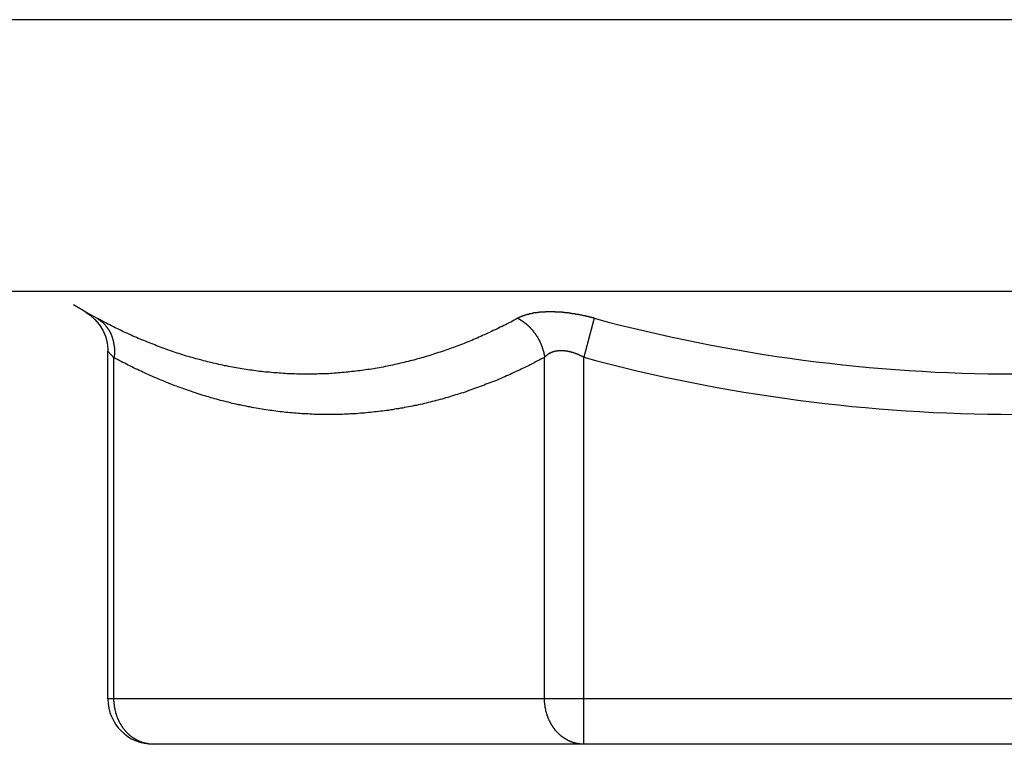
# Model space of a CAD drawing. Extents: x 16 to 2058, y 133 to 1706.
# Drawn here: x 882 to 886, y 955 to 958 of the extents above; entities that cross this region are included whole.
import ezdxf

# ---------------------------------------------------------------- set-up
doc = ezdxf.new("R2010")
doc.units = 0
doc.layers.get('0').update_dxf_attribs({"linetype": 'CONTINUOUS'})

msp = doc.modelspace()

# ---------------------------------------------------------------- linework, layer by layer
at = {"linetype": 'CONTINUOUS'}
for p, q in [((1014.7995, 957.8405), (575.0995, 957.8405)), ((1013.5995, 956.6405), (576.2995, 956.6405)), ((882.1452, 956.5482), (882.0905, 956.5811)), ((882.1973, 956.52), (882.1451, 956.5482)), ((882.1973, 956.52), (882.1452, 956.5481)), ((884.3915, 956.5218), (884.3451, 956.3494)), ((882.2693, 956.3476), (882.2426, 956.3765)), ((882.2426, 954.8405), (882.2426, 956.3765)), ((882.2693, 954.8405), (882.2693, 956.3476)), ((884.1718, 954.8405), (884.1718, 956.3493)), ((884.3451, 954.8405), (884.3451, 956.3494)), ((890.2565, 954.8405), (882.2426, 954.8405)), ((884.3451, 954.6405), (884.3451, 954.8405)), ((890.0565, 954.6405), (882.4426, 954.6405))]:
    msp.add_line(p, q, dxfattribs=at)
msp.add_lwpolyline([(882.1452, 956.5482), (882.1635, 956.5358), (882.1854, 956.5164), (882.2044, 956.494), (882.2198, 956.4691), (882.2314, 956.4423), (882.239, 956.414), (882.2424, 956.3848), (882.2426, 956.3765)], dxfattribs=at)
for points in [[(884.392, 956.522, 0), (884.39, 956.522, 0), (884.388, 956.523, 0), (884.386, 956.523, 0), (884.385, 956.524, 0), (884.383, 956.524, 0), (884.381, 956.525, 0), (884.379, 956.525, 0), (884.378, 956.525, 0), (884.376, 956.526, 0), (884.374, 956.526, 0), (884.372, 956.527, 0), (884.371, 956.527, 0), (884.369, 956.528, 0), (884.367, 956.528, 0), (884.365, 956.528, 0), (884.364, 956.529, 0), (884.362, 956.529, 0), (884.36, 956.53, 0), (884.358, 956.53, 0), (884.357, 956.531, 0), (884.355, 956.531, 0), (884.353, 956.531, 0), (884.351, 956.532, 0), (884.349, 956.532, 0), (884.348, 956.532, 0), (884.346, 956.533, 0), (884.344, 956.533, 0), (884.342, 956.534, 0), (884.341, 956.534, 0), (884.339, 956.534, 0), (884.337, 956.535, 0), (884.335, 956.535, 0), (884.334, 956.535, 0), (884.332, 956.536, 0), (884.33, 956.536, 0), (884.328, 956.537, 0), (884.326, 956.537, 0), (884.325, 956.537, 0), (884.323, 956.538, 0), (884.321, 956.538, 0), (884.319, 956.538, 0), (884.318, 956.539, 0), (884.316, 956.539, 0), (884.314, 956.539, 0), (884.312, 956.539, 0), (884.31, 956.54, 0), (884.309, 956.54, 0), (884.307, 956.54, 0), (884.305, 956.541, 0), (884.303, 956.541, 0), (884.302, 956.541, 0), (884.3, 956.542, 0), (884.298, 956.542, 0), (884.296, 956.542, 0), (884.294, 956.542, 0), (884.293, 956.543, 0), (884.291, 956.543, 0), (884.289, 956.543, 0), (884.287, 956.543, 0), (884.285, 956.544, 0), (884.284, 956.544, 0), (884.282, 956.544, 0), (884.28, 956.544, 0), (884.278, 956.545, 0), (884.276, 956.545, 0), (884.275, 956.545, 0), (884.273, 956.545, 0), (884.271, 956.545, 0), (884.269, 956.546, 0), (884.268, 956.546, 0), (884.266, 956.546, 0), (884.264, 956.546, 0), (884.262, 956.546, 0), (884.26, 956.547, 0), (884.259, 956.547, 0), (884.257, 956.547, 0), (884.255, 956.547, 0), (884.253, 956.547, 0), (884.251, 956.548, 0), (884.25, 956.548, 0), (884.248, 956.548, 0), (884.246, 956.548, 0), (884.244, 956.548, 0), (884.242, 956.548, 0), (884.241, 956.548, 0), (884.239, 956.549, 0), (884.237, 956.549, 0), (884.235, 956.549, 0), (884.233, 956.549, 0), (884.232, 956.549, 0), (884.23, 956.549, 0), (884.228, 956.549, 0), (884.226, 956.549, 0), (884.224, 956.549, 0), (884.223, 956.549, 0), (884.221, 956.549, 0), (884.219, 956.55, 0), (884.217, 956.55, 0), (884.215, 956.55, 0), (884.214, 956.55, 0), (884.212, 956.55, 0), (884.21, 956.55, 0), (884.208, 956.55, 0), (884.206, 956.55, 0), (884.204, 956.55, 0), (884.203, 956.55, 0), (884.201, 956.55, 0), (884.199, 956.55, 0), (884.197, 956.55, 0), (884.195, 956.55, 0), (884.194, 956.55, 0), (884.192, 956.55, 0), (884.19, 956.55, 0), (884.188, 956.55, 0), (884.186, 956.55, 0), (884.185, 956.55, 0), (884.183, 956.55, 0), (884.181, 956.55, 0), (884.179, 956.55, 0), (884.177, 956.55, 0), (884.176, 956.55, 0), (884.174, 956.549, 0), (884.172, 956.549, 0), (884.17, 956.549, 0), (884.168, 956.549, 0), (884.167, 956.549, 0), (884.165, 956.549, 0), (884.163, 956.549, 0), (884.161, 956.549, 0), (884.159, 956.549, 0), (884.158, 956.548, 0), (884.156, 956.548, 0), (884.154, 956.548, 0), (884.152, 956.548, 0), (884.15, 956.548, 0), (884.149, 956.548, 0), (884.147, 956.547, 0), (884.145, 956.547, 0), (884.143, 956.547, 0), (884.142, 956.547, 0), (884.14, 956.547, 0), (884.138, 956.546, 0), (884.136, 956.546, 0), (884.134, 956.546, 0), (884.133, 956.546, 0), (884.131, 956.545, 0), (884.129, 956.545, 0), (884.127, 956.545, 0), (884.125, 956.545, 0), (884.124, 956.544, 0), (884.122, 956.544, 0), (884.12, 956.544, 0), (884.118, 956.543, 0), (884.117, 956.543, 0), (884.115, 956.543, 0), (884.113, 956.542, 0), (884.111, 956.542, 0), (884.109, 956.542, 0), (884.108, 956.541, 0), (884.106, 956.541, 0), (884.104, 956.54, 0), (884.102, 956.54, 0), (884.101, 956.539, 0), (884.099, 956.539, 0), (884.097, 956.539, 0), (884.095, 956.538, 0), (884.094, 956.538, 0), (884.092, 956.537, 0), (884.09, 956.537, 0), (884.088, 956.536, 0), (884.087, 956.536, 0), (884.085, 956.535, 0), (884.083, 956.534, 0), (884.082, 956.534, 0), (884.08, 956.533, 0), (884.078, 956.533, 0), (884.076, 956.532, 0), (884.075, 956.531, 0), (884.073, 956.531, 0), (884.071, 956.53, 0), (884.07, 956.529, 0), (884.068, 956.529, 0), (884.066, 956.528, 0), (884.065, 956.527, 0), (884.063, 956.526, 0), (884.061, 956.526, 0), (884.06, 956.525, 0), (884.058, 956.524, 0), (884.057, 956.523, 0), (884.055, 956.522, 0), (884.053, 956.522, 0)], [(884.053, 956.522, 0), (884.046, 956.518, 0), (884.038, 956.513, 0), (884.03, 956.509, 0), (884.023, 956.505, 0), (884.015, 956.501, 0), (884.007, 956.497, 0), (884, 956.493, 0), (883.992, 956.49, 0), (883.984, 956.486, 0), (883.976, 956.482, 0), (883.968, 956.478, 0), (883.961, 956.474, 0), (883.953, 956.47, 0), (883.945, 956.467, 0), (883.937, 956.463, 0), (883.929, 956.459, 0), (883.921, 956.456, 0), (883.913, 956.452, 0), (883.905, 956.448, 0), (883.898, 956.445, 0), (883.89, 956.441, 0), (883.882, 956.438, 0), (883.874, 956.434, 0), (883.866, 956.431, 0), (883.858, 956.428, 0), (883.85, 956.424, 0), (883.842, 956.421, 0), (883.834, 956.418, 0), (883.825, 956.414, 0), (883.817, 956.411, 0), (883.809, 956.408, 0), (883.801, 956.405, 0), (883.793, 956.402, 0), (883.785, 956.399, 0), (883.777, 956.396, 0), (883.769, 956.392, 0), (883.76, 956.389, 0), (883.752, 956.387, 0), (883.744, 956.384, 0), (883.736, 956.381, 0), (883.728, 956.378, 0), (883.719, 956.375, 0), (883.711, 956.372, 0), (883.703, 956.37, 0), (883.695, 956.367, 0), (883.686, 956.364, 0), (883.678, 956.362, 0), (883.67, 956.359, 0), (883.661, 956.356, 0), (883.653, 956.354, 0), (883.645, 956.351, 0), (883.636, 956.349, 0), (883.628, 956.347, 0), (883.62, 956.344, 0), (883.611, 956.342, 0), (883.603, 956.34, 0), (883.594, 956.337, 0), (883.586, 956.335, 0), (883.578, 956.333, 0), (883.569, 956.331, 0), (883.561, 956.329, 0), (883.552, 956.327, 0), (883.544, 956.325, 0), (883.535, 956.323, 0), (883.527, 956.321, 0), (883.518, 956.319, 0), (883.51, 956.317, 0), (883.501, 956.315, 0), (883.493, 956.313, 0), (883.484, 956.311, 0), (883.476, 956.31, 0), (883.467, 956.308, 0), (883.459, 956.306, 0), (883.45, 956.305, 0), (883.442, 956.303, 0), (883.433, 956.302, 0), (883.424, 956.3, 0), (883.416, 956.299, 0), (883.407, 956.297, 0), (883.399, 956.296, 0), (883.39, 956.295, 0), (883.381, 956.294, 0), (883.373, 956.292, 0), (883.364, 956.291, 0), (883.355, 956.29, 0), (883.347, 956.289, 0), (883.338, 956.288, 0), (883.33, 956.287, 0), (883.321, 956.286, 0), (883.312, 956.285, 0), (883.304, 956.284, 0), (883.295, 956.283, 0), (883.286, 956.282, 0), (883.278, 956.282, 0), (883.269, 956.281, 0), (883.26, 956.28, 0), (883.252, 956.279, 0), (883.243, 956.279, 0), (883.234, 956.278, 0), (883.226, 956.278, 0), (883.217, 956.277, 0), (883.208, 956.277, 0), (883.2, 956.276, 0), (883.191, 956.276, 0), (883.182, 956.276, 0), (883.173, 956.276, 0), (883.165, 956.275, 0), (883.156, 956.275, 0), (883.147, 956.275, 0), (883.139, 956.275, 0), (883.13, 956.275, 0), (883.121, 956.275, 0), (883.113, 956.275, 0), (883.104, 956.275, 0), (883.095, 956.275, 0), (883.086, 956.275, 0), (883.078, 956.275, 0), (883.069, 956.276, 0), (883.06, 956.276, 0), (883.052, 956.276, 0), (883.043, 956.277, 0), (883.034, 956.277, 0), (883.026, 956.278, 0), (883.017, 956.278, 0), (883.008, 956.279, 0), (883, 956.279, 0), (882.991, 956.28, 0), (882.982, 956.281, 0), (882.974, 956.281, 0), (882.965, 956.282, 0), (882.956, 956.283, 0), (882.948, 956.284, 0), (882.939, 956.284, 0), (882.93, 956.285, 0), (882.922, 956.286, 0), (882.913, 956.287, 0), (882.904, 956.288, 0), (882.896, 956.29, 0), (882.887, 956.291, 0), (882.878, 956.292, 0), (882.87, 956.293, 0), (882.861, 956.294, 0), (882.853, 956.296, 0), (882.844, 956.297, 0), (882.835, 956.298, 0), (882.827, 956.3, 0), (882.818, 956.301, 0), (882.81, 956.303, 0), (882.801, 956.304, 0), (882.793, 956.306, 0), (882.784, 956.307, 0), (882.775, 956.309, 0), (882.767, 956.311, 0), (882.758, 956.312, 0), (882.75, 956.314, 0), (882.741, 956.316, 0), (882.733, 956.318, 0), (882.724, 956.32, 0), (882.716, 956.322, 0), (882.707, 956.324, 0), (882.699, 956.326, 0), (882.69, 956.328, 0), (882.682, 956.33, 0), (882.674, 956.332, 0), (882.665, 956.334, 0), (882.657, 956.336, 0), (882.648, 956.339, 0), (882.64, 956.341, 0), (882.631, 956.343, 0), (882.623, 956.346, 0), (882.615, 956.348, 0), (882.606, 956.35, 0), (882.598, 956.353, 0), (882.59, 956.355, 0), (882.581, 956.358, 0), (882.573, 956.36, 0), (882.565, 956.363, 0), (882.556, 956.366, 0), (882.548, 956.368, 0), (882.54, 956.371, 0), (882.532, 956.374, 0), (882.523, 956.377, 0), (882.515, 956.38, 0), (882.507, 956.382, 0), (882.499, 956.385, 0), (882.491, 956.388, 0), (882.482, 956.391, 0), (882.474, 956.394, 0), (882.466, 956.397, 0), (882.458, 956.4, 0), (882.45, 956.404, 0), (882.442, 956.407, 0), (882.434, 956.41, 0), (882.426, 956.413, 0), (882.417, 956.416, 0), (882.409, 956.42, 0), (882.401, 956.423, 0), (882.393, 956.426, 0), (882.385, 956.43, 0), (882.377, 956.433, 0), (882.369, 956.437, 0), (882.361, 956.44, 0), (882.353, 956.443, 0), (882.345, 956.447, 0), (882.337, 956.451, 0), (882.33, 956.454, 0), (882.322, 956.458, 0), (882.314, 956.461, 0), (882.306, 956.465, 0), (882.298, 956.469, 0), (882.29, 956.473, 0), (882.282, 956.476, 0), (882.275, 956.48, 0), (882.267, 956.484, 0), (882.259, 956.488, 0), (882.251, 956.492, 0), (882.243, 956.496, 0), (882.236, 956.5, 0), (882.228, 956.504, 0), (882.22, 956.508, 0), (882.213, 956.512, 0), (882.205, 956.516, 0), (882.197, 956.52, 0)], [(882.197, 956.52, 0), (882.198, 956.519, 0), (882.199, 956.519, 0), (882.2, 956.518, 0), (882.201, 956.517, 0), (882.202, 956.517, 0), (882.204, 956.516, 0), (882.205, 956.515, 0), (882.206, 956.515, 0), (882.207, 956.514, 0), (882.208, 956.513, 0), (882.208, 956.512, 0), (882.209, 956.512, 0), (882.21, 956.511, 0), (882.211, 956.51, 0), (882.212, 956.509, 0), (882.213, 956.509, 0), (882.214, 956.508, 0), (882.215, 956.507, 0), (882.216, 956.506, 0), (882.217, 956.505, 0), (882.218, 956.504, 0), (882.219, 956.504, 0), (882.22, 956.503, 0), (882.221, 956.502, 0), (882.222, 956.501, 0), (882.223, 956.5, 0), (882.223, 956.499, 0), (882.224, 956.498, 0), (882.225, 956.498, 0), (882.226, 956.497, 0), (882.227, 956.496, 0), (882.228, 956.495, 0), (882.229, 956.494, 0), (882.229, 956.493, 0), (882.23, 956.492, 0), (882.231, 956.491, 0), (882.232, 956.49, 0), (882.233, 956.489, 0), (882.233, 956.488, 0), (882.234, 956.487, 0), (882.235, 956.486, 0), (882.236, 956.485, 0), (882.237, 956.484, 0), (882.237, 956.483, 0), (882.238, 956.482, 0), (882.239, 956.481, 0), (882.24, 956.48, 0), (882.24, 956.479, 0), (882.241, 956.478, 0), (882.242, 956.477, 0), (882.242, 956.476, 0), (882.243, 956.475, 0), (882.244, 956.474, 0), (882.244, 956.473, 0), (882.245, 956.472, 0), (882.246, 956.471, 0), (882.246, 956.47, 0), (882.247, 956.469, 0), (882.248, 956.468, 0), (882.248, 956.467, 0), (882.249, 956.466, 0), (882.25, 956.464, 0), (882.25, 956.463, 0), (882.251, 956.462, 0), (882.251, 956.461, 0), (882.252, 956.46, 0), (882.253, 956.459, 0), (882.253, 956.458, 0), (882.254, 956.457, 0), (882.254, 956.456, 0), (882.255, 956.454, 0), (882.255, 956.453, 0), (882.256, 956.452, 0), (882.256, 956.451, 0), (882.257, 956.45, 0), (882.257, 956.449, 0), (882.258, 956.448, 0), (882.258, 956.446, 0), (882.259, 956.445, 0), (882.259, 956.444, 0), (882.26, 956.443, 0), (882.26, 956.442, 0), (882.26, 956.441, 0), (882.261, 956.439, 0), (882.261, 956.438, 0), (882.262, 956.437, 0), (882.262, 956.436, 0), (882.262, 956.435, 0), (882.263, 956.433, 0), (882.263, 956.432, 0), (882.264, 956.431, 0), (882.264, 956.43, 0), (882.264, 956.429, 0), (882.265, 956.427, 0), (882.265, 956.426, 0), (882.265, 956.425, 0), (882.266, 956.424, 0), (882.266, 956.423, 0), (882.266, 956.421, 0), (882.266, 956.42, 0), (882.267, 956.419, 0), (882.267, 956.418, 0), (882.267, 956.417, 0), (882.267, 956.415, 0), (882.268, 956.414, 0), (882.268, 956.413, 0), (882.268, 956.412, 0), (882.268, 956.41, 0), (882.269, 956.409, 0), (882.269, 956.408, 0), (882.269, 956.407, 0), (882.269, 956.406, 0), (882.269, 956.404, 0), (882.27, 956.403, 0), (882.27, 956.402, 0), (882.27, 956.401, 0), (882.27, 956.399, 0), (882.27, 956.398, 0), (882.27, 956.397, 0), (882.27, 956.396, 0), (882.27, 956.394, 0), (882.271, 956.393, 0), (882.271, 956.392, 0), (882.271, 956.391, 0), (882.271, 956.39, 0), (882.271, 956.388, 0), (882.271, 956.387, 0), (882.271, 956.386, 0), (882.271, 956.385, 0), (882.271, 956.383, 0), (882.271, 956.382, 0), (882.271, 956.381, 0), (882.271, 956.38, 0), (882.271, 956.378, 0), (882.271, 956.377, 0), (882.271, 956.376, 0), (882.271, 956.375, 0), (882.271, 956.373, 0), (882.271, 956.372, 0), (882.271, 956.371, 0), (882.271, 956.37, 0), (882.271, 956.368, 0), (882.271, 956.367, 0), (882.271, 956.366, 0), (882.271, 956.365, 0), (882.271, 956.364, 0), (882.271, 956.362, 0), (882.271, 956.361, 0), (882.271, 956.36, 0), (882.27, 956.359, 0), (882.27, 956.357, 0), (882.27, 956.356, 0), (882.27, 956.355, 0), (882.27, 956.354, 0), (882.27, 956.352, 0), (882.27, 956.351, 0), (882.27, 956.35, 0), (882.269, 956.349, 0), (882.269, 956.348, 0)], [(884.053, 956.522, 0), (884.055, 956.521, 0), (884.056, 956.52, 0), (884.057, 956.52, 0), (884.058, 956.519, 0), (884.059, 956.518, 0), (884.061, 956.518, 0), (884.062, 956.517, 0), (884.063, 956.516, 0), (884.064, 956.516, 0), (884.065, 956.515, 0), (884.066, 956.514, 0), (884.068, 956.514, 0), (884.069, 956.513, 0), (884.07, 956.512, 0), (884.071, 956.511, 0), (884.072, 956.511, 0), (884.073, 956.51, 0), (884.074, 956.509, 0), (884.075, 956.508, 0), (884.077, 956.508, 0), (884.078, 956.507, 0), (884.079, 956.506, 0), (884.08, 956.505, 0), (884.081, 956.504, 0), (884.082, 956.503, 0), (884.083, 956.503, 0), (884.084, 956.502, 0), (884.085, 956.501, 0), (884.086, 956.5, 0), (884.087, 956.499, 0), (884.088, 956.498, 0), (884.09, 956.498, 0), (884.091, 956.497, 0), (884.092, 956.496, 0), (884.093, 956.495, 0), (884.094, 956.494, 0), (884.095, 956.493, 0), (884.096, 956.492, 0), (884.097, 956.491, 0), (884.098, 956.49, 0), (884.099, 956.489, 0), (884.1, 956.489, 0), (884.101, 956.488, 0), (884.102, 956.487, 0), (884.103, 956.486, 0), (884.104, 956.485, 0), (884.105, 956.484, 0), (884.106, 956.483, 0), (884.107, 956.482, 0), (884.108, 956.481, 0), (884.109, 956.48, 0), (884.109, 956.479, 0), (884.11, 956.478, 0), (884.111, 956.477, 0), (884.112, 956.476, 0), (884.113, 956.475, 0), (884.114, 956.474, 0), (884.115, 956.473, 0), (884.116, 956.472, 0), (884.117, 956.471, 0), (884.118, 956.47, 0), (884.119, 956.469, 0), (884.119, 956.468, 0), (884.12, 956.467, 0), (884.121, 956.466, 0), (884.122, 956.464, 0), (884.123, 956.463, 0), (884.124, 956.462, 0), (884.125, 956.461, 0), (884.125, 956.46, 0), (884.126, 956.459, 0), (884.127, 956.458, 0), (884.128, 956.457, 0), (884.129, 956.456, 0), (884.13, 956.455, 0), (884.13, 956.454, 0), (884.131, 956.452, 0), (884.132, 956.451, 0), (884.133, 956.45, 0), (884.133, 956.449, 0), (884.134, 956.448, 0), (884.135, 956.447, 0), (884.136, 956.446, 0), (884.137, 956.444, 0), (884.137, 956.443, 0), (884.138, 956.442, 0), (884.139, 956.441, 0), (884.139, 956.44, 0), (884.14, 956.439, 0), (884.141, 956.437, 0), (884.142, 956.436, 0), (884.142, 956.435, 0), (884.143, 956.434, 0), (884.144, 956.433, 0), (884.144, 956.431, 0), (884.145, 956.43, 0), (884.146, 956.429, 0), (884.146, 956.428, 0), (884.147, 956.427, 0), (884.148, 956.425, 0), (884.148, 956.424, 0), (884.149, 956.423, 0), (884.149, 956.422, 0), (884.15, 956.421, 0), (884.151, 956.419, 0), (884.151, 956.418, 0), (884.152, 956.417, 0), (884.152, 956.416, 0), (884.153, 956.414, 0), (884.153, 956.413, 0), (884.154, 956.412, 0), (884.155, 956.411, 0), (884.155, 956.409, 0), (884.156, 956.408, 0), (884.156, 956.407, 0), (884.157, 956.406, 0), (884.157, 956.404, 0), (884.158, 956.403, 0), (884.158, 956.402, 0), (884.159, 956.401, 0), (884.159, 956.399, 0), (884.16, 956.398, 0), (884.16, 956.397, 0), (884.161, 956.395, 0), (884.161, 956.394, 0), (884.161, 956.393, 0), (884.162, 956.392, 0), (884.162, 956.39, 0), (884.163, 956.389, 0), (884.163, 956.388, 0), (884.164, 956.386, 0), (884.164, 956.385, 0), (884.164, 956.384, 0), (884.165, 956.382, 0), (884.165, 956.381, 0), (884.166, 956.38, 0), (884.166, 956.379, 0), (884.166, 956.377, 0), (884.167, 956.376, 0), (884.167, 956.375, 0), (884.167, 956.373, 0), (884.168, 956.372, 0), (884.168, 956.371, 0), (884.168, 956.369, 0), (884.168, 956.368, 0), (884.169, 956.367, 0), (884.169, 956.365, 0), (884.169, 956.364, 0), (884.17, 956.363, 0), (884.17, 956.361, 0), (884.17, 956.36, 0), (884.17, 956.359, 0), (884.171, 956.357, 0), (884.171, 956.356, 0), (884.171, 956.355, 0), (884.171, 956.353, 0), (884.171, 956.352, 0), (884.172, 956.351, 0), (884.172, 956.349, 0)], [(884.345, 956.349, 0), (884.344, 956.35, 0), (884.344, 956.35, 0), (884.343, 956.351, 0), (884.342, 956.351, 0), (884.341, 956.351, 0), (884.341, 956.352, 0), (884.34, 956.352, 0), (884.339, 956.353, 0), (884.338, 956.353, 0), (884.338, 956.353, 0), (884.337, 956.354, 0), (884.336, 956.354, 0), (884.335, 956.354, 0), (884.335, 956.355, 0), (884.334, 956.355, 0), (884.333, 956.355, 0), (884.332, 956.356, 0), (884.332, 956.356, 0), (884.331, 956.357, 0), (884.33, 956.357, 0), (884.329, 956.357, 0), (884.329, 956.358, 0), (884.328, 956.358, 0), (884.327, 956.358, 0), (884.326, 956.359, 0), (884.326, 956.359, 0), (884.325, 956.359, 0), (884.324, 956.36, 0), (884.323, 956.36, 0), (884.323, 956.36, 0), (884.322, 956.361, 0), (884.321, 956.361, 0), (884.32, 956.361, 0), (884.32, 956.362, 0), (884.319, 956.362, 0), (884.318, 956.362, 0), (884.317, 956.363, 0), (884.316, 956.363, 0), (884.316, 956.363, 0), (884.315, 956.364, 0), (884.314, 956.364, 0), (884.313, 956.364, 0), (884.313, 956.364, 0), (884.312, 956.365, 0), (884.311, 956.365, 0), (884.31, 956.365, 0), (884.309, 956.366, 0), (884.309, 956.366, 0), (884.308, 956.366, 0), (884.307, 956.367, 0), (884.306, 956.367, 0), (884.306, 956.367, 0), (884.305, 956.367, 0), (884.304, 956.368, 0), (884.303, 956.368, 0), (884.302, 956.368, 0), (884.302, 956.368, 0), (884.301, 956.369, 0), (884.3, 956.369, 0), (884.299, 956.369, 0), (884.298, 956.369, 0), (884.298, 956.37, 0), (884.297, 956.37, 0), (884.296, 956.37, 0), (884.295, 956.37, 0), (884.294, 956.371, 0), (884.294, 956.371, 0), (884.293, 956.371, 0), (884.292, 956.371, 0), (884.291, 956.372, 0), (884.29, 956.372, 0), (884.29, 956.372, 0), (884.289, 956.372, 0), (884.288, 956.372, 0), (884.287, 956.373, 0), (884.286, 956.373, 0), (884.286, 956.373, 0), (884.285, 956.373, 0), (884.284, 956.373, 0), (884.283, 956.374, 0), (884.282, 956.374, 0), (884.282, 956.374, 0), (884.281, 956.374, 0), (884.28, 956.374, 0), (884.279, 956.375, 0), (884.278, 956.375, 0), (884.277, 956.375, 0), (884.277, 956.375, 0), (884.276, 956.375, 0), (884.275, 956.375, 0), (884.274, 956.376, 0), (884.273, 956.376, 0), (884.273, 956.376, 0), (884.272, 956.376, 0), (884.271, 956.376, 0), (884.27, 956.376, 0), (884.269, 956.376, 0), (884.268, 956.377, 0), (884.268, 956.377, 0), (884.267, 956.377, 0), (884.266, 956.377, 0), (884.265, 956.377, 0), (884.264, 956.377, 0), (884.263, 956.377, 0), (884.263, 956.377, 0), (884.262, 956.377, 0), (884.261, 956.378, 0), (884.26, 956.378, 0), (884.259, 956.378, 0), (884.258, 956.378, 0), (884.258, 956.378, 0), (884.257, 956.378, 0), (884.256, 956.378, 0), (884.255, 956.378, 0), (884.254, 956.378, 0), (884.253, 956.378, 0), (884.253, 956.378, 0), (884.252, 956.378, 0), (884.251, 956.378, 0), (884.25, 956.378, 0), (884.249, 956.378, 0), (884.248, 956.378, 0), (884.248, 956.378, 0), (884.247, 956.378, 0), (884.246, 956.378, 0), (884.245, 956.378, 0), (884.244, 956.378, 0), (884.243, 956.378, 0), (884.243, 956.378, 0), (884.242, 956.378, 0), (884.241, 956.378, 0), (884.24, 956.378, 0), (884.239, 956.378, 0), (884.238, 956.378, 0), (884.238, 956.378, 0), (884.237, 956.378, 0), (884.236, 956.378, 0), (884.235, 956.378, 0), (884.234, 956.378, 0), (884.233, 956.378, 0), (884.233, 956.378, 0), (884.232, 956.378, 0), (884.231, 956.378, 0), (884.23, 956.377, 0), (884.229, 956.377, 0), (884.228, 956.377, 0), (884.228, 956.377, 0), (884.227, 956.377, 0), (884.226, 956.377, 0), (884.225, 956.377, 0), (884.224, 956.377, 0), (884.223, 956.377, 0), (884.223, 956.376, 0), (884.222, 956.376, 0), (884.221, 956.376, 0), (884.22, 956.376, 0), (884.219, 956.376, 0), (884.219, 956.376, 0), (884.218, 956.375, 0), (884.217, 956.375, 0), (884.216, 956.375, 0), (884.215, 956.375, 0), (884.214, 956.375, 0), (884.214, 956.374, 0), (884.213, 956.374, 0), (884.212, 956.374, 0), (884.211, 956.374, 0), (884.21, 956.373, 0), (884.21, 956.373, 0), (884.209, 956.373, 0), (884.208, 956.373, 0), (884.207, 956.372, 0), (884.207, 956.372, 0), (884.206, 956.372, 0), (884.205, 956.371, 0), (884.204, 956.371, 0), (884.203, 956.371, 0), (884.203, 956.371, 0), (884.202, 956.37, 0), (884.201, 956.37, 0), (884.2, 956.37, 0), (884.2, 956.369, 0), (884.199, 956.369, 0), (884.198, 956.368, 0), (884.197, 956.368, 0), (884.197, 956.368, 0), (884.196, 956.367, 0), (884.195, 956.367, 0), (884.194, 956.367, 0), (884.194, 956.366, 0), (884.193, 956.366, 0), (884.192, 956.365, 0), (884.191, 956.365, 0), (884.191, 956.365, 0), (884.19, 956.364, 0), (884.189, 956.364, 0), (884.188, 956.363, 0), (884.188, 956.363, 0), (884.187, 956.362, 0), (884.186, 956.362, 0), (884.186, 956.361, 0), (884.185, 956.361, 0), (884.184, 956.36, 0), (884.184, 956.36, 0), (884.183, 956.359, 0), (884.182, 956.359, 0), (884.182, 956.358, 0), (884.181, 956.358, 0), (884.18, 956.357, 0), (884.18, 956.357, 0), (884.179, 956.356, 0), (884.178, 956.356, 0), (884.178, 956.355, 0), (884.177, 956.355, 0), (884.177, 956.354, 0), (884.176, 956.353, 0), (884.175, 956.353, 0), (884.175, 956.352, 0), (884.174, 956.352, 0), (884.174, 956.351, 0), (884.173, 956.351, 0), (884.172, 956.35, 0), (884.172, 956.349, 0)], [(884.172, 956.349, 0), (884.164, 956.345, 0), (884.156, 956.341, 0), (884.148, 956.337, 0), (884.14, 956.333, 0), (884.132, 956.329, 0), (884.125, 956.324, 0), (884.117, 956.32, 0), (884.109, 956.316, 0), (884.101, 956.312, 0), (884.093, 956.308, 0), (884.085, 956.305, 0), (884.077, 956.301, 0), (884.069, 956.297, 0), (884.061, 956.293, 0), (884.053, 956.289, 0), (884.044, 956.285, 0), (884.036, 956.282, 0), (884.028, 956.278, 0), (884.02, 956.274, 0), (884.012, 956.271, 0), (884.004, 956.267, 0), (883.996, 956.263, 0), (883.988, 956.26, 0), (883.979, 956.256, 0), (883.971, 956.253, 0), (883.963, 956.249, 0), (883.955, 956.246, 0), (883.946, 956.243, 0), (883.938, 956.239, 0), (883.93, 956.236, 0), (883.922, 956.233, 0), (883.913, 956.23, 0), (883.905, 956.226, 0), (883.897, 956.223, 0), (883.888, 956.22, 0), (883.88, 956.217, 0), (883.871, 956.214, 0), (883.863, 956.211, 0), (883.855, 956.208, 0), (883.846, 956.205, 0), (883.838, 956.202, 0), (883.829, 956.199, 0), (883.821, 956.196, 0), (883.812, 956.193, 0), (883.804, 956.191, 0), (883.795, 956.188, 0), (883.787, 956.185, 0), (883.778, 956.183, 0), (883.77, 956.18, 0), (883.761, 956.177, 0), (883.753, 956.175, 0), (883.744, 956.172, 0), (883.736, 956.17, 0), (883.727, 956.167, 0), (883.719, 956.165, 0), (883.71, 956.163, 0), (883.701, 956.16, 0), (883.693, 956.158, 0), (883.684, 956.156, 0), (883.675, 956.154, 0), (883.667, 956.151, 0), (883.658, 956.149, 0), (883.649, 956.147, 0), (883.641, 956.145, 0), (883.632, 956.143, 0), (883.623, 956.141, 0), (883.615, 956.139, 0), (883.606, 956.137, 0), (883.597, 956.136, 0), (883.588, 956.134, 0), (883.58, 956.132, 0), (883.571, 956.13, 0), (883.562, 956.129, 0), (883.553, 956.127, 0), (883.545, 956.125, 0), (883.536, 956.124, 0), (883.527, 956.122, 0), (883.518, 956.121, 0), (883.509, 956.12, 0), (883.501, 956.118, 0), (883.492, 956.117, 0), (883.483, 956.115, 0), (883.474, 956.114, 0), (883.465, 956.113, 0), (883.456, 956.112, 0), (883.448, 956.111, 0), (883.439, 956.11, 0), (883.43, 956.109, 0), (883.421, 956.108, 0), (883.412, 956.107, 0), (883.403, 956.106, 0), (883.394, 956.105, 0), (883.385, 956.104, 0), (883.377, 956.103, 0), (883.368, 956.102, 0), (883.359, 956.102, 0), (883.35, 956.101, 0), (883.341, 956.1, 0), (883.332, 956.1, 0), (883.323, 956.099, 0), (883.314, 956.099, 0), (883.305, 956.098, 0), (883.297, 956.098, 0), (883.288, 956.098, 0), (883.279, 956.097, 0), (883.27, 956.097, 0), (883.261, 956.097, 0), (883.252, 956.097, 0), (883.243, 956.096, 0), (883.234, 956.096, 0), (883.225, 956.096, 0), (883.216, 956.096, 0), (883.207, 956.096, 0), (883.198, 956.096, 0), (883.19, 956.097, 0), (883.181, 956.097, 0), (883.172, 956.097, 0), (883.163, 956.097, 0), (883.154, 956.097, 0), (883.145, 956.098, 0), (883.136, 956.098, 0), (883.127, 956.099, 0), (883.118, 956.099, 0), (883.109, 956.1, 0), (883.1, 956.1, 0), (883.092, 956.101, 0), (883.083, 956.101, 0), (883.074, 956.102, 0), (883.065, 956.103, 0), (883.056, 956.104, 0), (883.047, 956.104, 0), (883.038, 956.105, 0), (883.029, 956.106, 0), (883.021, 956.107, 0), (883.012, 956.108, 0), (883.003, 956.109, 0), (882.994, 956.11, 0), (882.985, 956.111, 0), (882.976, 956.113, 0), (882.967, 956.114, 0), (882.959, 956.115, 0), (882.95, 956.116, 0), (882.941, 956.118, 0), (882.932, 956.119, 0), (882.923, 956.12, 0), (882.914, 956.122, 0), (882.906, 956.123, 0), (882.897, 956.125, 0), (882.888, 956.126, 0), (882.879, 956.128, 0), (882.871, 956.13, 0), (882.862, 956.131, 0), (882.853, 956.133, 0), (882.844, 956.135, 0), (882.836, 956.137, 0), (882.827, 956.139, 0), (882.818, 956.14, 0), (882.809, 956.142, 0), (882.801, 956.144, 0), (882.792, 956.146, 0), (882.783, 956.148, 0), (882.775, 956.151, 0), (882.766, 956.153, 0), (882.757, 956.155, 0), (882.749, 956.157, 0), (882.74, 956.159, 0), (882.731, 956.162, 0), (882.723, 956.164, 0), (882.714, 956.166, 0), (882.706, 956.169, 0), (882.697, 956.171, 0), (882.689, 956.174, 0), (882.68, 956.176, 0), (882.671, 956.179, 0), (882.663, 956.181, 0), (882.654, 956.184, 0), (882.646, 956.187, 0), (882.637, 956.19, 0), (882.629, 956.192, 0), (882.62, 956.195, 0), (882.612, 956.198, 0), (882.604, 956.201, 0), (882.595, 956.204, 0), (882.587, 956.207, 0), (882.578, 956.21, 0), (882.57, 956.213, 0), (882.561, 956.216, 0), (882.553, 956.219, 0), (882.545, 956.222, 0), (882.536, 956.225, 0), (882.528, 956.228, 0), (882.52, 956.231, 0), (882.511, 956.235, 0), (882.503, 956.238, 0), (882.495, 956.241, 0), (882.487, 956.245, 0), (882.478, 956.248, 0), (882.47, 956.252, 0), (882.462, 956.255, 0), (882.454, 956.259, 0), (882.446, 956.262, 0), (882.437, 956.266, 0), (882.429, 956.269, 0), (882.421, 956.273, 0), (882.413, 956.276, 0), (882.405, 956.28, 0), (882.397, 956.284, 0), (882.389, 956.288, 0), (882.381, 956.291, 0), (882.373, 956.295, 0), (882.364, 956.299, 0), (882.356, 956.303, 0), (882.348, 956.307, 0), (882.34, 956.311, 0), (882.332, 956.315, 0), (882.325, 956.319, 0), (882.317, 956.323, 0), (882.309, 956.327, 0), (882.301, 956.331, 0), (882.293, 956.335, 0), (882.285, 956.339, 0), (882.277, 956.343, 0), (882.269, 956.348, 0)], [(882.443, 954.64, 0), (882.441, 954.64, 0), (882.44, 954.64, 0), (882.438, 954.641, 0), (882.436, 954.641, 0), (882.435, 954.641, 0), (882.433, 954.641, 0), (882.432, 954.641, 0), (882.43, 954.641, 0), (882.429, 954.641, 0), (882.427, 954.641, 0), (882.426, 954.641, 0), (882.424, 954.642, 0), (882.423, 954.642, 0), (882.421, 954.642, 0), (882.42, 954.642, 0), (882.418, 954.642, 0), (882.417, 954.643, 0), (882.415, 954.643, 0), (882.414, 954.643, 0), (882.412, 954.644, 0), (882.411, 954.644, 0), (882.409, 954.644, 0), (882.408, 954.645, 0), (882.406, 954.645, 0), (882.405, 954.645, 0), (882.403, 954.646, 0), (882.402, 954.646, 0), (882.4, 954.647, 0), (882.399, 954.647, 0), (882.398, 954.647, 0), (882.396, 954.648, 0), (882.395, 954.648, 0), (882.393, 954.649, 0), (882.392, 954.649, 0), (882.39, 954.65, 0), (882.389, 954.65, 0), (882.387, 954.651, 0), (882.386, 954.651, 0), (882.385, 954.652, 0), (882.383, 954.653, 0), (882.382, 954.653, 0), (882.38, 954.654, 0), (882.379, 954.654, 0), (882.378, 954.655, 0), (882.376, 954.656, 0), (882.375, 954.656, 0), (882.373, 954.657, 0), (882.372, 954.658, 0), (882.371, 954.658, 0), (882.369, 954.659, 0), (882.368, 954.66, 0), (882.367, 954.661, 0), (882.365, 954.661, 0), (882.364, 954.662, 0), (882.363, 954.663, 0), (882.361, 954.664, 0), (882.36, 954.665, 0), (882.359, 954.665, 0), (882.358, 954.666, 0), (882.356, 954.667, 0), (882.355, 954.668, 0), (882.354, 954.669, 0), (882.352, 954.67, 0), (882.351, 954.67, 0), (882.35, 954.671, 0), (882.349, 954.672, 0), (882.348, 954.673, 0), (882.346, 954.674, 0), (882.345, 954.675, 0), (882.344, 954.676, 0), (882.343, 954.677, 0), (882.342, 954.678, 0), (882.34, 954.679, 0), (882.339, 954.68, 0), (882.338, 954.681, 0), (882.337, 954.682, 0), (882.336, 954.683, 0), (882.335, 954.684, 0), (882.334, 954.685, 0), (882.332, 954.686, 0), (882.331, 954.687, 0), (882.33, 954.688, 0), (882.329, 954.689, 0), (882.328, 954.69, 0), (882.327, 954.691, 0), (882.326, 954.692, 0), (882.325, 954.694, 0), (882.324, 954.695, 0), (882.323, 954.696, 0), (882.322, 954.697, 0), (882.321, 954.698, 0), (882.32, 954.699, 0), (882.319, 954.7, 0), (882.318, 954.702, 0), (882.317, 954.703, 0), (882.316, 954.704, 0), (882.315, 954.705, 0), (882.314, 954.706, 0), (882.313, 954.708, 0), (882.312, 954.709, 0), (882.311, 954.71, 0), (882.31, 954.711, 0), (882.309, 954.713, 0), (882.309, 954.714, 0), (882.308, 954.715, 0), (882.307, 954.716, 0), (882.306, 954.718, 0), (882.305, 954.719, 0), (882.304, 954.72, 0), (882.303, 954.722, 0), (882.303, 954.723, 0), (882.302, 954.724, 0), (882.301, 954.726, 0), (882.3, 954.727, 0), (882.299, 954.728, 0), (882.299, 954.73, 0), (882.298, 954.731, 0), (882.297, 954.732, 0), (882.296, 954.734, 0), (882.296, 954.735, 0), (882.295, 954.736, 0), (882.294, 954.738, 0), (882.293, 954.739, 0), (882.293, 954.74, 0), (882.292, 954.742, 0), (882.291, 954.743, 0), (882.291, 954.745, 0), (882.29, 954.746, 0), (882.289, 954.747, 0), (882.289, 954.749, 0), (882.288, 954.75, 0), (882.288, 954.752, 0), (882.287, 954.753, 0), (882.286, 954.755, 0), (882.286, 954.756, 0), (882.285, 954.758, 0), (882.285, 954.759, 0), (882.284, 954.76, 0), (882.284, 954.762, 0), (882.283, 954.763, 0), (882.282, 954.765, 0), (882.282, 954.766, 0), (882.281, 954.768, 0), (882.281, 954.769, 0), (882.28, 954.771, 0), (882.28, 954.772, 0), (882.28, 954.774, 0), (882.279, 954.775, 0), (882.279, 954.777, 0), (882.278, 954.778, 0), (882.278, 954.78, 0), (882.277, 954.781, 0), (882.277, 954.783, 0), (882.277, 954.784, 0), (882.276, 954.786, 0), (882.276, 954.787, 0), (882.275, 954.789, 0), (882.275, 954.79, 0), (882.275, 954.792, 0), (882.274, 954.793, 0), (882.274, 954.795, 0), (882.274, 954.796, 0), (882.273, 954.798, 0), (882.273, 954.799, 0), (882.273, 954.801, 0), (882.273, 954.802, 0), (882.272, 954.804, 0), (882.272, 954.805, 0), (882.272, 954.807, 0), (882.272, 954.808, 0), (882.271, 954.81, 0), (882.271, 954.812, 0), (882.271, 954.813, 0), (882.271, 954.815, 0), (882.271, 954.816, 0), (882.27, 954.818, 0), (882.27, 954.819, 0), (882.27, 954.821, 0), (882.27, 954.822, 0), (882.27, 954.824, 0), (882.27, 954.825, 0), (882.27, 954.827, 0), (882.27, 954.828, 0), (882.27, 954.83, 0), (882.269, 954.831, 0), (882.269, 954.833, 0), (882.269, 954.834, 0), (882.269, 954.836, 0), (882.269, 954.837, 0), (882.269, 954.839, 0), (882.269, 954.84, 0)], [(884.345, 954.64, 0), (884.344, 954.64, 0), (884.342, 954.64, 0), (884.341, 954.641, 0), (884.339, 954.641, 0), (884.337, 954.641, 0), (884.336, 954.641, 0), (884.334, 954.641, 0), (884.333, 954.641, 0), (884.331, 954.641, 0), (884.33, 954.641, 0), (884.328, 954.641, 0), (884.327, 954.642, 0), (884.325, 954.642, 0), (884.324, 954.642, 0), (884.322, 954.642, 0), (884.321, 954.642, 0), (884.319, 954.643, 0), (884.318, 954.643, 0), (884.316, 954.643, 0), (884.315, 954.644, 0), (884.313, 954.644, 0), (884.312, 954.644, 0), (884.31, 954.645, 0), (884.309, 954.645, 0), (884.307, 954.645, 0), (884.306, 954.646, 0), (884.304, 954.646, 0), (884.303, 954.647, 0), (884.301, 954.647, 0), (884.3, 954.647, 0), (884.299, 954.648, 0), (884.297, 954.648, 0), (884.296, 954.649, 0), (884.294, 954.649, 0), (884.293, 954.65, 0), (884.291, 954.65, 0), (884.29, 954.651, 0), (884.288, 954.651, 0), (884.287, 954.652, 0), (884.286, 954.653, 0), (884.284, 954.653, 0), (884.283, 954.654, 0), (884.281, 954.654, 0), (884.28, 954.655, 0), (884.279, 954.656, 0), (884.277, 954.656, 0), (884.276, 954.657, 0), (884.275, 954.658, 0), (884.273, 954.658, 0), (884.272, 954.659, 0), (884.271, 954.66, 0), (884.269, 954.661, 0), (884.268, 954.661, 0), (884.267, 954.662, 0), (884.265, 954.663, 0), (884.264, 954.664, 0), (884.263, 954.665, 0), (884.261, 954.665, 0), (884.26, 954.666, 0), (884.259, 954.667, 0), (884.258, 954.668, 0), (884.256, 954.669, 0), (884.255, 954.67, 0), (884.254, 954.67, 0), (884.253, 954.671, 0), (884.251, 954.672, 0), (884.25, 954.673, 0), (884.249, 954.674, 0), (884.248, 954.675, 0), (884.246, 954.676, 0), (884.245, 954.677, 0), (884.244, 954.678, 0), (884.243, 954.679, 0), (884.242, 954.68, 0), (884.241, 954.681, 0), (884.239, 954.682, 0), (884.238, 954.683, 0), (884.237, 954.684, 0), (884.236, 954.685, 0), (884.235, 954.686, 0), (884.234, 954.687, 0), (884.233, 954.688, 0), (884.232, 954.689, 0), (884.231, 954.69, 0), (884.23, 954.691, 0), (884.229, 954.692, 0), (884.227, 954.694, 0), (884.226, 954.695, 0), (884.225, 954.696, 0), (884.224, 954.697, 0), (884.223, 954.698, 0), (884.222, 954.699, 0), (884.221, 954.7, 0), (884.22, 954.702, 0), (884.219, 954.703, 0), (884.218, 954.704, 0), (884.217, 954.705, 0), (884.217, 954.706, 0), (884.216, 954.708, 0), (884.215, 954.709, 0), (884.214, 954.71, 0), (884.213, 954.711, 0), (884.212, 954.713, 0), (884.211, 954.714, 0), (884.21, 954.715, 0), (884.209, 954.716, 0), (884.208, 954.718, 0), (884.208, 954.719, 0), (884.207, 954.72, 0), (884.206, 954.722, 0), (884.205, 954.723, 0), (884.204, 954.724, 0), (884.203, 954.726, 0), (884.203, 954.727, 0), (884.202, 954.728, 0), (884.201, 954.73, 0), (884.2, 954.731, 0), (884.2, 954.732, 0), (884.199, 954.734, 0), (884.198, 954.735, 0), (884.197, 954.736, 0), (884.197, 954.738, 0), (884.196, 954.739, 0), (884.195, 954.74, 0), (884.195, 954.742, 0), (884.194, 954.743, 0), (884.193, 954.745, 0), (884.193, 954.746, 0), (884.192, 954.747, 0), (884.191, 954.749, 0), (884.191, 954.75, 0), (884.19, 954.752, 0), (884.189, 954.753, 0), (884.189, 954.755, 0), (884.188, 954.756, 0), (884.188, 954.758, 0), (884.187, 954.759, 0), (884.187, 954.76, 0), (884.186, 954.762, 0), (884.186, 954.763, 0), (884.185, 954.765, 0), (884.184, 954.766, 0), (884.184, 954.768, 0), (884.183, 954.769, 0), (884.183, 954.771, 0), (884.183, 954.772, 0), (884.182, 954.774, 0), (884.182, 954.775, 0), (884.181, 954.777, 0), (884.181, 954.778, 0), (884.18, 954.78, 0), (884.18, 954.781, 0), (884.179, 954.783, 0), (884.179, 954.784, 0), (884.179, 954.786, 0), (884.178, 954.787, 0), (884.178, 954.789, 0), (884.178, 954.79, 0), (884.177, 954.792, 0), (884.177, 954.793, 0), (884.177, 954.795, 0), (884.176, 954.796, 0), (884.176, 954.798, 0), (884.176, 954.799, 0), (884.175, 954.801, 0), (884.175, 954.802, 0), (884.175, 954.804, 0), (884.175, 954.805, 0), (884.174, 954.807, 0), (884.174, 954.808, 0), (884.174, 954.81, 0), (884.174, 954.812, 0), (884.174, 954.813, 0), (884.173, 954.815, 0), (884.173, 954.816, 0), (884.173, 954.818, 0), (884.173, 954.819, 0), (884.173, 954.821, 0), (884.173, 954.822, 0), (884.172, 954.824, 0), (884.172, 954.825, 0), (884.172, 954.827, 0), (884.172, 954.828, 0), (884.172, 954.83, 0), (884.172, 954.831, 0), (884.172, 954.833, 0), (884.172, 954.834, 0), (884.172, 954.836, 0), (884.172, 954.837, 0), (884.172, 954.839, 0), (884.172, 954.84, 0)]]:
    msp.add_polyline3d(points)
for centre, radius, start, end in [((886.2495, 963.415), 7.1393, 254.91516, 285.08484), ((886.2495, 963.415), 7.3178, 254.91503, 285.08485), ((882.4426, 954.8405), 0.2, 180, 270)]:
    msp.add_arc(centre, radius, start, end, dxfattribs=at)

doc.saveas('drawing.dxf')
